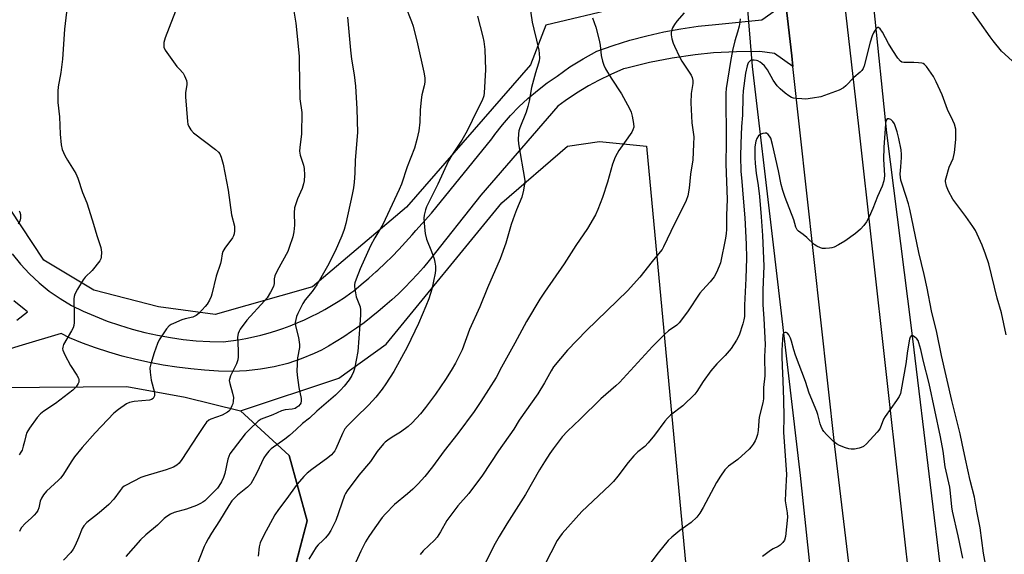
# Model space of a CAD drawing. Units: inches. Extents: x 1207772 to 1213772, y 573455 to 577456.
# Drawn here: x 1208814 to 1209163, y 577070 to 577259 of the extents above; entities that cross this region are included whole.
import ezdxf

# ---------------------------------------------------------------- set-up
doc = ezdxf.new("R2010")
doc.units = ezdxf.units.IN
doc.header["$MEASUREMENT"] = 0
for name, color, linetype in [('HYDRO-Canal', 164, 'Continuous'), ('HYDRO-Hidden Single Line Stream', 5, 'Continuous'), ('NTRL-Pasture Land', 2, 'Continuous'), ('NTRL-Trees', 3, 'Continuous'), ('TRANS-Road', 130, 'Continuous'), ('Undefined', 1, 'Continuous')]:
    doc.layers.add(name, color=color, linetype=linetype)

msp = doc.modelspace()

# ---------------------------------------------------------------- linework, layer by layer
at = {"layer": 'HYDRO-Canal'}
for points in [[(1209111.35, 577320.11), (1209116.75, 577264.14), (1209121.44, 577219.14), (1209130.17, 577149.95), (1209137.4, 577090.37), (1209146.26, 577017.22), (1209156.07, 576931.07), (1209161.13, 576877.47)], [(1209073.78, 577242.8), (1209080.9, 577181.41), (1209090.71, 577097.51), (1209098.43, 577024.93)]]:
    msp.add_lwpolyline(points, dxfattribs=at)
at = {"layer": 'HYDRO-Hidden Single Line Stream'}
msp.add_line((1209071.65, 577267.79), (1209073.78, 577242.8), dxfattribs=at)
at = {"layer": 'NTRL-Pasture Land'}
msp.add_lwpolyline([(1208790.26, 577394.09), (1208883.35, 577414.2), (1208969.54, 577421.96), (1209017.13, 577428.81), (1209033.84, 577271.01), (1209029.86, 577266.43), (1209026.34, 577263.52), (1209000.48, 577257.41), (1208994.99, 577243.28), (1208951.01, 577192.85), (1208917.65, 577164.49), (1208883.04, 577154.67), (1208863.01, 577157.46), (1208840.06, 577163.3), (1208822.29, 577173.97), (1208790.37, 577222.04)], dxfattribs=at)
msp.add_lwpolyline([(1208973.2, 577008.74), (1208901.67, 576985.98), (1208890.71, 576986.29), (1208879.44, 576990.9), (1208887.85, 576994.01), (1208904.08, 577037.09), (1208915.79, 577081.5), (1208909.34, 577104.67), (1208892.05, 577120.56), (1208927.03, 577132.05), (1208943.75, 577144.21), (1208984.87, 577194.36), (1209008.13, 577214.47), (1209019.53, 577216.07), (1209036.22, 577214.43), (1209054.14, 577023.79), (1209044.94, 577018.42)], close=True, dxfattribs=at)
at = {"layer": 'NTRL-Trees'}
msp.add_lwpolyline([(1208906.85, 577047.61), (1208867.68, 577013.29), (1208843.66, 577000.14), (1208801.33, 577006.9), (1208770.68, 577025.6), (1208763.94, 577029.71), (1208749.38, 577043.6), (1208698.65, 577044.76), (1208666.49, 577034.11), (1208646.92, 577029.8), (1208626.69, 577025.34), (1208588.34, 577026.07), (1208570.09, 577053.09), (1208574.47, 577072.81), (1208581.1, 577074.85), (1208599.03, 577080.36), (1208668.82, 577089.75), (1208789.6, 577128.67), (1208851.78, 577129.2), (1208872.46, 577125.39), (1208892.05, 577120.56), (1208909.34, 577104.67), (1208915.79, 577081.5)], close=True, dxfattribs=at)
at = {"layer": 'TRANS-Road'}
for points in [[(1209130.81, 576872.74), (1209130.45, 576877.69), (1209130.02, 576882.65), (1209116.26, 576997.59), (1209115.65, 577002.68), (1209114.36, 577013.53), (1209113.41, 577021.42), (1209113.09, 577024.09), (1209103.07, 577107.84), (1209088.17, 577242.77), (1209087.76, 577246.5), (1209085.73, 577264.88), (1209067.66, 577428.5), (1209064.57, 577455.67), (1209084.93, 577455.67), (1209085.08, 577454.34), (1209087.71, 577431.09), (1209098.24, 577338.12), (1209100.85, 577315.1), (1209111.45, 577221.56), (1209150.3, 576873.19)], [(1209085.73, 577264.88), (1209087.76, 577246.5), (1209088.17, 577242.77), (1209081.66, 577247.32), (1209076.42, 577248.02), (1209068.2, 577247.98), (1209060, 577247.54), (1209053.45, 577246.89), (1209045.32, 577245.72), (1209037.25, 577244.16), (1209029.27, 577242.2), (1209028.03, 577241.86), (1209023.55, 577239.94), (1209019.16, 577237.8), (1209015.57, 577235.84), (1209011.39, 577233.32), (1209007.34, 577230.59), (1209004.74, 577228.65), (1208977.43, 577197.04), (1208959.07, 577173.91), (1208957, 577171.44), (1208954.87, 577169.01), (1208952.68, 577166.64), (1208950.43, 577164.33), (1208948.13, 577162.07), (1208945.77, 577159.87), (1208943.35, 577157.73), (1208941.01, 577155.76), (1208938.49, 577153.74), (1208935.93, 577151.78), (1208933.32, 577149.88), (1208931.49, 577148.61), (1208928.8, 577146.83), (1208926.07, 577145.12), (1208923.29, 577143.47), (1208920.86, 577142.1), (1208918.26, 577140.81), (1208913.64, 577138.92), (1208908.91, 577137.36), (1208904.09, 577136.13), (1208899.18, 577135.24), (1208894.23, 577134.69), (1208889.25, 577134.49), (1208884.27, 577134.64), (1208879.33, 577134.92), (1208874.4, 577135.36), (1208869.48, 577135.96), (1208864.58, 577136.72), (1208859.72, 577137.63), (1208854.88, 577138.71), (1208850.09, 577139.94), (1208845.33, 577141.32), (1208840.62, 577142.86), (1208835.97, 577144.55), (1208831.37, 577146.39), (1208828.42, 577147.94), (1208814.57, 577143.77), (1208710.55, 577111.82)], [(1208811.03, 577176.27), (1208813.96, 577172.61), (1208817.14, 577169.17), (1208820.55, 577165.97), (1208824.19, 577163.01), (1208828.02, 577160.33), (1208832.04, 577157.92), (1208836.22, 577155.91), (1208840.47, 577154.07), (1208844.79, 577152.39), (1208849.17, 577150.87), (1208853.61, 577149.52), (1208858.1, 577148.35), (1208862.63, 577147.35), (1208867.19, 577146.52), (1208871.78, 577145.87), (1208876.39, 577145.4), (1208881.14, 577145.07), (1208885.91, 577145.05), (1208888.62, 577145.36), (1208891.32, 577145.76), (1208894, 577146.23), (1208896.67, 577146.78), (1208899.32, 577147.41), (1208901.96, 577148.12), (1208904.57, 577148.9), (1208907.16, 577149.76), (1208909.71, 577150.7), (1208912.25, 577151.7), (1208914.75, 577152.79), (1208917.22, 577153.95), (1208919.65, 577155.18), (1208922.05, 577156.47), (1208924.4, 577157.84), (1208926.72, 577159.28), (1208928.99, 577160.79), (1208931.22, 577162.36), (1208932.26, 577163.12), (1208934.97, 577165.32), (1208937.63, 577167.58), (1208940.24, 577169.91), (1208940.86, 577170.48), (1208943.4, 577172.87), (1208945.89, 577175.32), (1208948.32, 577177.83), (1208950.69, 577180.4), (1208953, 577183.02), (1208954.3, 577184.54), (1208959.9, 577190.7), (1208981.26, 577217.09), (1208982.33, 577218.59), (1208985.05, 577222.01), (1208987.92, 577225.29), (1208990.95, 577228.42), (1208994.13, 577231.41), (1208997.46, 577234.23), (1209000.92, 577236.89), (1209004.5, 577239.37), (1209009.03, 577242.58), (1209013.74, 577245.51), (1209018.61, 577248.16), (1209024.44, 577250.24), (1209030.35, 577252.08), (1209036.32, 577253.68), (1209042.36, 577255.04), (1209048.44, 577256.16), (1209054.57, 577257.03), (1209060.72, 577257.65), (1209077.14, 577259.27), (1209084.38, 577264.41)], [(1208812.65, 577152.66), (1208816.46, 577155.66), (1208815.24, 577156.57), (1208811.57, 577159.61)]]:
    msp.add_lwpolyline(points, dxfattribs=at)
at = {"layer": 'Undefined'}
for points, elevation in [([(1208870.46, 577266.03), (1208865.32, 577252.91), (1208865.04, 577252.08), (1208864.86, 577251.25), (1208864.82, 577250.42), (1208864.91, 577249.61), (1208865.35, 577248.58), (1208869.51, 577242.79), (1208870.27, 577241.89), (1208871.69, 577240.41), (1208872.25, 577239.39), (1208872.86, 577237.74), (1208873.02, 577236.89), (1208873.02, 577236.31), (1208872.55, 577233.38), (1208872.54, 577231.92), (1208873.31, 577223.16), (1208873.44, 577222.3), (1208873.69, 577221.49), (1208874.41, 577220.28), (1208875.37, 577219.22), (1208883.17, 577213.32), (1208884.23, 577212.37), (1208884.71, 577211.75), (1208885.27, 577210.52), (1208885.95, 577208.06), (1208887.74, 577198.9), (1208888.89, 577190.03), (1208889.91, 577186.06), (1208889.97, 577184.43), (1208889.87, 577183.35), (1208889.63, 577182.6), (1208889.22, 577181.9), (1208886.48, 577178.28), (1208885.76, 577177.07), (1208885.54, 577176.27), (1208885.25, 577173.9), (1208885.01, 577172.77), (1208883.49, 577168.32), (1208881.96, 577161.88), (1208881.68, 577161.08), (1208881.06, 577159.83), (1208880.22, 577158.39), (1208879.55, 577157.49), (1208877.41, 577155.22), (1208876.35, 577154.31), (1208875.16, 577153.78), (1208872.38, 577153.17), (1208871.27, 577152.83), (1208868.26, 577151.55), (1208867.47, 577151.16), (1208866.74, 577150.69), (1208865.81, 577149.62), (1208863.24, 577145.73), (1208862.64, 577144.42), (1208861.45, 577141.13), (1208860.24, 577137.16), (1208859.95, 577135.72), (1208859.99, 577134.27), (1208860.39, 577131.35), (1208861.57, 577126.97), (1208861.52, 577125.86), (1208861.37, 577125.34), (1208861.11, 577124.89), (1208860.54, 577124.48), (1208859.81, 577124.25), (1208854.33, 577123.85), (1208852.67, 577123.43), (1208851.62, 577122.95), (1208848.72, 577120.93), (1208847.1, 577119.65), (1208840.47, 577112.65), (1208835.84, 577107.5), (1208833.15, 577104.16), (1208832.16, 577102.78), (1208828.99, 577097.68), (1208828.19, 577096.58), (1208827.48, 577095.85), (1208823.24, 577091.94), (1208822.1, 577090.66), (1208821.4, 577089.47), (1208820.96, 577088.46), (1208820.45, 577086.06), (1208820.1, 577085.14), (1208819.61, 577084.42), (1208818.82, 577083.52), (1208817.77, 577082.45), (1208815.78, 577080.63), (1208814.25, 577078.93), (1208813.61, 577077.66)], 506), ([(1208830.56, 577264.01), (1208829.63, 577256.05), (1208828.89, 577245.36), (1208828.31, 577240.65), (1208827.4, 577235.47), (1208827.25, 577234.03), (1208827.27, 577229.99), (1208827.86, 577224.88), (1208828.05, 577218.76), (1208828.45, 577214.99), (1208828.81, 577213.28), (1208829.75, 577211.11), (1208830.62, 577209.55), (1208833.61, 577204.71), (1208834.38, 577203.16), (1208836, 577197.97), (1208837.47, 577194.37), (1208838.24, 577192.12), (1208839.93, 577186.73), (1208841.04, 577182.75), (1208842.47, 577178.53), (1208842.67, 577177.67), (1208842.75, 577176.79), (1208842.64, 577175.04), (1208842.5, 577174.49), (1208842.11, 577173.75), (1208839.39, 577170.34), (1208836.95, 577167.92), (1208836.2, 577167.05), (1208834.21, 577163.73), (1208833.24, 577161.89), (1208833, 577161.07), (1208832.93, 577160.21), (1208833.06, 577154.61), (1208832.99, 577151.91), (1208832.87, 577150.74), (1208832.62, 577149.93), (1208832.11, 577148.91), (1208829.28, 577144.06), (1208828.96, 577143.06), (1208828.94, 577142.54), (1208829.02, 577142.02), (1208829.68, 577140.44), (1208831.71, 577136.58), (1208833.98, 577133.14), (1208834.53, 577132.14), (1208834.67, 577131.63), (1208834.7, 577131.14), (1208834.65, 577130.66), (1208834.49, 577130.17), (1208833.73, 577129.02), (1208832.54, 577127.8), (1208826.45, 577123.13), (1208822.22, 577120.38), (1208821.13, 577119.43), (1208819.93, 577118.17), (1208817.15, 577114.31), (1208816.22, 577112.8), (1208815.83, 577111.68), (1208815.42, 577109.67), (1208814.97, 577107.97), (1208814.51, 577106.59), (1208814.14, 577105.83), (1208813.48, 577104.87)], 508), ([(1208910.61, 577264.57), (1208911.78, 577258.08), (1208912.85, 577246.42), (1208912.95, 577244.18), (1208913.15, 577231.32), (1208913.8, 577226.42), (1208913.71, 577218.87), (1208913.1, 577213.97), (1208913.05, 577212.65), (1208913.31, 577211.22), (1208914.4, 577207.69), (1208914.66, 577206.59), (1208914.81, 577204.22), (1208914.72, 577202.16), (1208914.46, 577201.06), (1208913.92, 577199.44), (1208912.32, 577195.75), (1208911.55, 577193.61), (1208911.23, 577192.53), (1208911.09, 577190.78), (1208911.28, 577186.36), (1208911.01, 577184.03), (1208910.6, 577182.33), (1208909.4, 577178.47), (1208908.88, 577177.12), (1208905.14, 577170.19), (1208904.27, 577168.38), (1208904.03, 577167.35), (1208904.08, 577165.66), (1208903.81, 577164.64), (1208902.74, 577162.61), (1208901.52, 577160.65), (1208900.59, 577159.55), (1208894.28, 577152.65), (1208892.01, 577149.52), (1208891.55, 577148.77), (1208891.22, 577147.97), (1208891.1, 577147.42), (1208891.05, 577146.58), (1208891.28, 577141.99), (1208891.25, 577139.7), (1208891.15, 577138.58), (1208890.67, 577137.21), (1208888.58, 577132.94), (1208888.28, 577132.13), (1208888.11, 577131.3), (1208888.25, 577130.2), (1208889.26, 577126.83), (1208889.54, 577125.27), (1208889.5, 577123.88), (1208889.32, 577123.02), (1208889.04, 577122.23), (1208888.28, 577120.74), (1208887.94, 577120.33), (1208887.52, 577119.99), (1208885.52, 577119), (1208881.57, 577117.56), (1208880.87, 577117.15), (1208880.05, 577116.45), (1208879.17, 577115.33), (1208876.76, 577111.75), (1208871.29, 577103.23), (1208870.27, 577101.91), (1208869.5, 577101.22), (1208868.33, 577100.56), (1208865.71, 577099.56), (1208858.06, 577097.26), (1208856.72, 577096.79), (1208851.51, 577094.15), (1208850.76, 577093.71), (1208850.1, 577093.17), (1208849.35, 577092.27), (1208847.08, 577089.15), (1208845.35, 577087.21), (1208841.94, 577084.28), (1208837.57, 577080.86), (1208836.41, 577079.67), (1208835.83, 577078.69), (1208834.55, 577075.37), (1208833.38, 577072.68), (1208832.73, 577071.38), (1208831.86, 577070.23), (1208829.24, 577067.48)], 504), ([(1208950.58, 577264.38), (1208952.8, 577258.74), (1208953.33, 577257.07), (1208954.89, 577250.78), (1208957.2, 577240.71), (1208957.52, 577238.76), (1208957.53, 577237.17), (1208957.33, 577235.85), (1208956.48, 577232.66), (1208956.19, 577230.94), (1208955.83, 577227.23), (1208955.73, 577222.94), (1208955.36, 577219.88), (1208954.66, 577216.82), (1208953.82, 577213.77), (1208951.29, 577207.1), (1208949.21, 577200.95), (1208948.44, 577199.06), (1208942.64, 577186.7), (1208939.77, 577181.89), (1208938.25, 577179.06), (1208934.55, 577170.86), (1208933.17, 577167.29), (1208932.72, 577165.91), (1208932.61, 577165.34), (1208932.6, 577164.48), (1208932.87, 577162.44), (1208933.2, 577161.01), (1208934.52, 577157.46), (1208934.67, 577156.32), (1208934.64, 577154.56), (1208934.48, 577151.05), (1208933.72, 577141.57), (1208932.54, 577135.43), (1208932.18, 577134.31), (1208931.56, 577132.99), (1208930.62, 577131.56), (1208928.88, 577129.3), (1208927.59, 577127.86), (1208925.8, 577126.1), (1208919.2, 577120.39), (1208916.62, 577117.87), (1208914.09, 577115.97), (1208911.82, 577113.82), (1208909.42, 577111.76), (1208907.83, 577110.49), (1208902.99, 577106.99), (1208902.14, 577106.15), (1208901.17, 577105.03), (1208900.4, 577103.8), (1208897.91, 577098.53), (1208896.37, 577095.64), (1208895.74, 577094.64), (1208894.58, 577093.44), (1208891.06, 577090.59), (1208889.8, 577089.39), (1208889.04, 577088.53), (1208887.93, 577086.86), (1208884.6, 577081.43), (1208881.78, 577077.1), (1208880.56, 577075.07), (1208879.72, 577073.54), (1208879.16, 577072.31), (1208874.81, 577061.22)], 500), ([(1208994.77, 577264.01), (1208995.63, 577258.45), (1208996.2, 577255.94), (1208997.22, 577252.06), (1208997.99, 577248.59), (1208998.12, 577247.41), (1208998.17, 577245.65), (1208998.1, 577244.77), (1208997.93, 577243.97), (1208996.79, 577240.49), (1208995.38, 577235.34), (1208994.58, 577230.4), (1208994.13, 577228.51), (1208993.49, 577226.59), (1208991.22, 577220.97), (1208990.9, 577219.9), (1208990.72, 577218.88), (1208990.63, 577216.8), (1208990.75, 577215.33), (1208992.97, 577202.22), (1208992.96, 577201.08), (1208992.59, 577198.85), (1208992.01, 577196.41), (1208990.07, 577191.84), (1208989.35, 577189.92), (1208988.22, 577186.6), (1208986.22, 577180.04), (1208984.24, 577174.5), (1208979.77, 577164.22), (1208977.02, 577157.37), (1208973.41, 577149.33), (1208970.76, 577142.18), (1208968.41, 577137.4), (1208966.88, 577134.85), (1208964.83, 577131.6), (1208961.27, 577126.44), (1208957.77, 577121.67), (1208955.96, 577119.44), (1208953.06, 577116.3), (1208951.59, 577114.96), (1208948.85, 577112.91), (1208946.57, 577111.54), (1208944.89, 577110.4), (1208943.48, 577109.36), (1208942.84, 577108.78), (1208940.58, 577106.03), (1208938.2, 577102.47), (1208934.11, 577097.64), (1208929.93, 577092.14), (1208929.35, 577091.17), (1208929, 577090.4), (1208925.89, 577081.54), (1208924.19, 577078.05), (1208923.36, 577076.76), (1208922.29, 577075.47), (1208921.32, 577074.46), (1208919.67, 577072.96), (1208918.93, 577072.1), (1208916.31, 577067.9)], 496), ([(1209049.63, 577261.81), (1209046.96, 577258.83), (1209046.16, 577257.68), (1209045.46, 577256.47), (1209045.15, 577255.74), (1209044.96, 577254.77), (1209044.99, 577253.98), (1209045.25, 577252.62), (1209045.7, 577251), (1209046.14, 577249.92), (1209047.94, 577246.23), (1209048.79, 577244.67), (1209049.89, 577242.89), (1209052.1, 577239.66), (1209052.43, 577238.89), (1209052.65, 577237.75), (1209052.62, 577236.72), (1209052.06, 577233.18), (1209052.01, 577229.81), (1209052.34, 577222.7), (1209052.96, 577217.72), (1209052.93, 577215.12), (1209052.64, 577209.61), (1209051.87, 577204.52), (1209051.36, 577199.52), (1209050.86, 577196.8), (1209050.24, 577195.21), (1209048.57, 577191.56), (1209046.2, 577186.93), (1209042.28, 577178.76), (1209041.72, 577177.78), (1209041.11, 577176.93), (1209038.2, 577173.51), (1209033.87, 577167.95), (1209029.48, 577163.08), (1209014.88, 577149.03), (1209008.11, 577142.06), (1209003.2, 577136.08), (1209002.37, 577134.75), (1209000, 577130.48)], 492), ([(1209166.02, 577244.77), (1209162.25, 577248.21), (1209159.24, 577251.83), (1209158.19, 577253.23), (1209154.57, 577258.5), (1209150.15, 577264.63)], 490), ([(1208930.05, 577260.2), (1208931.09, 577248.51), (1208931.54, 577245.29), (1208932.46, 577239.79), (1208932.89, 577235.76), (1208933.42, 577227.68), (1208933.59, 577219.37), (1208932.79, 577209.47), (1208932.62, 577204.83), (1208932.39, 577201.72), (1208932.19, 577199.69), (1208931.78, 577197.35), (1208929.46, 577187.06), (1208928.89, 577184.87), (1208928.06, 577182.68), (1208925.66, 577177.24), (1208923.01, 577171.91), (1208919.21, 577165.26), (1208917.54, 577162.9), (1208915.08, 577159.86), (1208914.25, 577158.65), (1208912.39, 577155), (1208911.99, 577153.94), (1208911.69, 577152.88), (1208911.51, 577151.81), (1208911.56, 577150.67), (1208912.62, 577146.59), (1208913.06, 577144.04), (1208913, 577142.94), (1208912.34, 577139.35), (1208912.09, 577134.68), (1208912.2, 577133.22), (1208912.74, 577128.82), (1208913.66, 577124.88), (1208913.65, 577124.06), (1208913.45, 577123.27), (1208913.22, 577122.84), (1208912.66, 577122.19), (1208911.97, 577121.65), (1208911.47, 577121.39), (1208910.4, 577121.09), (1208907.89, 577120.83), (1208906.69, 577120.49), (1208903.59, 577119.11), (1208899.47, 577117.56), (1208898.33, 577116.82), (1208895.22, 577113.84), (1208893.78, 577112.33), (1208889.43, 577106.76), (1208888.33, 577105.21), (1208887.88, 577104.33), (1208887.55, 577103.34), (1208886.49, 577098.24), (1208886.08, 577096.86), (1208885.31, 577095.28), (1208884.43, 577093.77), (1208883.9, 577093.09), (1208882.9, 577092.04), (1208879.38, 577088.57), (1208878.74, 577088.06), (1208877.91, 577087.55), (1208876.44, 577086.88), (1208872.94, 577085.59), (1208868.53, 577084.41), (1208867.19, 577083.78), (1208865.9, 577083.03), (1208865, 577082.32), (1208862.6, 577079.89), (1208858.51, 577076.46), (1208856.59, 577074.66), (1208851.37, 577068.74)], 502), ([(1208976.25, 577260.67), (1208978.13, 577253.25), (1208978.48, 577251.56), (1208978.79, 577248.78), (1208979.01, 577241.51), (1208978.63, 577233.45), (1208978.44, 577232.29), (1208977.86, 577230.65), (1208976.13, 577227.3), (1208972.57, 577219.86), (1208970.64, 577216.54), (1208967.11, 577211.25), (1208965.91, 577209.22), (1208962.16, 577201), (1208958.89, 577194.56), (1208958.17, 577192.95), (1208957.78, 577191.88), (1208957.3, 577190), (1208957.2, 577188.89), (1208957.38, 577185.72), (1208957.6, 577183.43), (1208958.08, 577181.49), (1208959.93, 577177.1), (1208960.86, 577174.43), (1208961.1, 577173.28), (1208961.27, 577171.85), (1208961.31, 577170.46), (1208961.24, 577169.34), (1208959.99, 577163.73), (1208958.89, 577160.31), (1208957.91, 577157.63), (1208955.33, 577151.52), (1208951.22, 577143.05), (1208946.5, 577134.5), (1208943.73, 577130.08), (1208942.36, 577128.16), (1208940.16, 577125.35), (1208937.68, 577122.61), (1208932.94, 577118.06), (1208930.09, 577115.16), (1208929.15, 577114.06), (1208928.27, 577112.51), (1208925.95, 577107.03), (1208925.53, 577106.26), (1208925.01, 577105.54), (1208924.4, 577104.91), (1208923.03, 577103.82), (1208917.36, 577099.68), (1208915.8, 577098.38), (1208914.53, 577097.18), (1208912.22, 577094.44), (1208908.2, 577088.87), (1208905.57, 577085.52), (1208904.29, 577083.61), (1208900.31, 577076.36), (1208899.01, 577073.59), (1208898.66, 577072.25), (1208898.35, 577068.86)], 498), ([(1209017.09, 577260.01), (1209018.18, 577256.75), (1209019.36, 577252.11), (1209019.71, 577250.36), (1209020.14, 577246.68), (1209020.61, 577244.67), (1209021.02, 577243.27), (1209021.67, 577241.94), (1209023.68, 577238.64), (1209027.33, 577233.09), (1209030.23, 577227.83), (1209030.72, 577226.57), (1209031.07, 577225.13), (1209031.59, 577222.52), (1209031.66, 577221.15), (1209031.41, 577220.25), (1209031, 577219.49), (1209026.34, 577212.93), (1209025.75, 577211.91), (1209025.14, 577210.57), (1209024.17, 577208.11), (1209022.33, 577201.63), (1209020.58, 577196.18), (1209018.95, 577191.92), (1209018.07, 577190.1), (1209015.3, 577185.25), (1209011.17, 577179.22), (1209006.95, 577172.71), (1209000, 577162.61)], 494), ([(1209069.46, 577259.64), (1209069.37, 577258.49), (1209069.11, 577257.11), (1209068.52, 577254.94), (1209067.53, 577251.9), (1209066.77, 577248.4), (1209066, 577244.47), (1209064.45, 577234.95), (1209064.39, 577233.27), (1209064.44, 577215.82), (1209064.37, 577208.24), (1209064.82, 577195.54), (1209064.56, 577189.92), (1209064.64, 577184.85), (1209064.53, 577183.48), (1209064.29, 577181.82), (1209062.44, 577173.03), (1209061.16, 577169.86), (1209060.24, 577168.1), (1209058.83, 577166.34), (1209056.12, 577163.39), (1209055.2, 577162.28), (1209050.78, 577155.6), (1209047.81, 577151.69), (1209047, 577150.93), (1209044.05, 577148.88), (1209042.73, 577147.72), (1209038.38, 577143.35), (1209026.67, 577130.54), (1209025.37, 577129.34), (1209020.02, 577124.77), (1209012.66, 577117.52), (1209008.13, 577113.26), (1209006.32, 577111.27), (1209003.13, 577107.06), (1209001.93, 577105.38), (1209000, 577102.35)], 490), ([(1209163.95, 577147.5), (1209162.2, 577155.24), (1209160.76, 577160.47), (1209157.77, 577172.67), (1209156.59, 577176.17), (1209155.4, 577179.35), (1209153.05, 577184.49), (1209152.11, 577185.97), (1209149.55, 577189.52), (1209144.93, 577195.64), (1209143.41, 577198.45), (1209142.66, 577200.3), (1209142.42, 577201.88), (1209142.42, 577202.4), (1209142.56, 577203.27), (1209143.71, 577206.96), (1209145.1, 577210.06), (1209145.53, 577212.23), (1209145.98, 577216.77), (1209146.08, 577219.05), (1209145.98, 577220.44), (1209145.53, 577222.28), (1209144.98, 577223.58), (1209143.09, 577227.42), (1209141.19, 577232.69), (1209139.04, 577237.35), (1209138.06, 577239.16), (1209135.61, 577242.7), (1209134.87, 577243.5), (1209134.42, 577243.76), (1209133.92, 577243.92), (1209132.82, 577244.08), (1209131.12, 577244.2), (1209127.61, 577244.16), (1209126.84, 577244.34), (1209126.41, 577244.64), (1209125.49, 577245.73), (1209123.64, 577248.43), (1209122.08, 577250.93), (1209119.94, 577254.98), (1209119.13, 577256.17), (1209118.63, 577256.62), (1209118.3, 577256.63), (1209117.8, 577256.18), (1209116.82, 577254.73), (1209116.28, 577253.65), (1209115.6, 577251.37), (1209113.53, 577243.03), (1209113.13, 577241.99), (1209112.67, 577241.31), (1209112.05, 577240.71), (1209109.8, 577238.84), (1209107.02, 577235.9), (1209106.16, 577235.16), (1209104.57, 577234.39), (1209098.11, 577232), (1209095.18, 577231.46), (1209092.82, 577231.16), (1209091.36, 577231.21), (1209089.31, 577231.39), (1209088.46, 577231.53), (1209087.67, 577231.79), (1209086.73, 577232.34), (1209085.4, 577233.32), (1209083.63, 577234.85), (1209082.62, 577235.88), (1209081.18, 577237.9), (1209079.15, 577241.55), (1209078.1, 577242.95), (1209077.19, 577243.86), (1209076.53, 577244.32), (1209075.77, 577244.72), (1209075.24, 577244.89), (1209074.43, 577245.02), (1209073.64, 577244.99), (1209073.18, 577244.85), (1209072.62, 577244.45), (1209072.34, 577244.06), (1209071.95, 577242.98), (1209071.4, 577240.35), (1209070.52, 577234.11), (1209070.39, 577231.95), (1209070.28, 577225.51), (1209069.99, 577221.5), (1209069.69, 577215.42), (1209069.6, 577210.85), (1209069.74, 577205.62), (1209070.01, 577201.95), (1209070.59, 577195.99), (1209071.09, 577188.98), (1209071.58, 577179.72), (1209071.66, 577174.7), (1209071.5, 577167.51), (1209071.03, 577158.07), (1209070.95, 577154), (1209070.77, 577152.84), (1209070.42, 577151.41), (1209069.15, 577147.35), (1209068.19, 577145.57), (1209066.28, 577142.64), (1209064.14, 577140.1), (1209061.18, 577137.23), (1209059.09, 577134.71), (1209056.36, 577130.93), (1209054.09, 577127.4), (1209053.37, 577126.47), (1209049.12, 577122.29), (1209044.77, 577118.91), (1209043.62, 577117.87), (1209042.72, 577116.79), (1209039.05, 577111.89), (1209036.81, 577109.12), (1209035.61, 577107.9), (1209033.17, 577106), (1209031.77, 577104.53), (1209029.67, 577102.11), (1209026.07, 577097.32), (1209024.46, 577095.4), (1209023.26, 577094.18), (1209019.14, 577090.35), (1209013.28, 577084.71), (1209006.28, 577076.96), (1209005.28, 577075.68), (1209004.51, 577074.42), (1209000, 577065.73)], 488), ([(1209157, 577063.46), (1209155.9, 577069.99), (1209154.69, 577078.92), (1209153.5, 577084.94), (1209152.65, 577089.88), (1209151.16, 577095.8), (1209149.46, 577103.35), (1209148.32, 577108.91), (1209147.53, 577112.35), (1209144.62, 577124.18), (1209140.92, 577140.2), (1209139.25, 577148.37), (1209137.39, 577156.06), (1209135.87, 577164.07), (1209134.8, 577168.87), (1209132.91, 577176.73), (1209131.06, 577185.77), (1209129.67, 577192.08), (1209129.18, 577194), (1209128.27, 577196.99), (1209126.81, 577201.31), (1209126.5, 577202.4), (1209126.34, 577203.47), (1209126.32, 577204.58), (1209126.46, 577207.08), (1209126.78, 577210.4), (1209126.8, 577211.45), (1209126.59, 577213.13), (1209125.77, 577217.21), (1209125.17, 577219.51), (1209124.2, 577222.35), (1209123.68, 577223.22), (1209122.91, 577223.89), (1209122.24, 577224.19), (1209121.84, 577224.2), (1209121.68, 577224.13), (1209121.41, 577223.84), (1209121.23, 577223.45), (1209121.01, 577222.4), (1209120.43, 577213.97), (1209120.41, 577209.88), (1209120.66, 577204.08), (1209120.62, 577202.94), (1209120.49, 577202.12), (1209119.88, 577200.25), (1209118.18, 577196.63), (1209116.54, 577192.36), (1209115.27, 577189.39), (1209114.34, 577187.65), (1209113.42, 577186.26), (1209112.2, 577185.01), (1209110.43, 577183.46), (1209106.57, 577180.76), (1209104.34, 577179.41), (1209102.81, 577178.63), (1209102.01, 577178.4), (1209101.19, 577178.26), (1209099.81, 577178.13), (1209098.72, 577178.17), (1209097.94, 577178.39), (1209096.69, 577178.97), (1209095.79, 577179.58), (1209093.16, 577182.05), (1209091.79, 577183.12), (1209090.19, 577184.24), (1209089.68, 577184.77), (1209089.27, 577185.65), (1209088.47, 577188.33), (1209085.41, 577196.27), (1209084.62, 577198.67), (1209084.05, 577200.84), (1209083.05, 577205.68), (1209080.94, 577215.07), (1209080.31, 577217.29), (1209079.9, 577218.03), (1209079.38, 577218.65), (1209078.76, 577219.05), (1209078.3, 577219.11), (1209077.56, 577218.98), (1209076.6, 577218.57), (1209076.01, 577218.08), (1209075.42, 577217.23), (1209075.02, 577216.22), (1209074.7, 577214.25), (1209074.64, 577212.78), (1209074.71, 577210.4), (1209074.83, 577208.33), (1209075.16, 577204.84), (1209075.9, 577200.47), (1209076.38, 577196.64), (1209076.98, 577189.43), (1209077.38, 577182.71), (1209077.85, 577171.91), (1209077.54, 577163.48), (1209077.5, 577158.12), (1209077.89, 577153.32), (1209078.29, 577144.03), (1209078.16, 577139.82), (1209078.21, 577132.98), (1209077.7, 577128.84), (1209077.8, 577125.88), (1209077.75, 577124.73), (1209077.49, 577123.3), (1209076.27, 577118.28), (1209076.1, 577116.97), (1209075.85, 577113.49), (1209075.58, 577112.06), (1209075.19, 577110.66), (1209074.83, 577109.86), (1209074.06, 577108.62), (1209073.36, 577107.68), (1209072.64, 577106.91), (1209068.66, 577103.28), (1209065.38, 577100.9), (1209064.59, 577100.2), (1209064.03, 577099.56), (1209062.53, 577097.36), (1209061.12, 577095.12), (1209056.39, 577086.13), (1209055.11, 577084.19), (1209054.07, 577082.81), (1209052.02, 577080.9), (1209048.06, 577078.01), (1209045.16, 577075.61), (1209043.89, 577074.42), (1209040.37, 577070.06), (1209037.08, 577065.66)], 486), ([(1209000, 577162.61), (1208998.38, 577160.15), (1208993.59, 577152.23), (1208989.45, 577144.47), (1208984.75, 577136.05), (1208982.84, 577132.39), (1208977.4, 577123.82), (1208975.02, 577120.3), (1208969.18, 577112.5), (1208964.38, 577106.32), (1208960.19, 577100.67), (1208957.47, 577097.2), (1208955.16, 577094.57), (1208953.3, 577092.74), (1208951.36, 577090.98), (1208946.78, 577087.28), (1208943.55, 577083.97), (1208942.43, 577082.6), (1208939.77, 577079), (1208937.59, 577075.85), (1208936.45, 577074.02), (1208934.8, 577070.67), (1208929.35, 577058.75)], 494), ([(1209148.48, 577068.18), (1209146.88, 577076.14), (1209144.79, 577084.84), (1209144.56, 577086.46), (1209144.16, 577091.31), (1209143.88, 577093.46), (1209142.22, 577100.58), (1209141.51, 577106.19), (1209140.55, 577111.29), (1209136.6, 577130.24), (1209134.56, 577137.97), (1209133.59, 577142.28), (1209132.93, 577144.7), (1209132.62, 577145.52), (1209132.19, 577146.1), (1209131.36, 577146.78), (1209130.71, 577147.12), (1209130.31, 577147.18), (1209130.15, 577147.13), (1209129.77, 577146.7), (1209129.54, 577145.98), (1209128.86, 577141.8), (1209128.25, 577137.2), (1209126.62, 577128), (1209126.33, 577126.64), (1209125.9, 577125.61), (1209124.95, 577124.17), (1209120.91, 577118.53), (1209120.39, 577117.52), (1209119.17, 577114.32), (1209118.71, 577113.6), (1209118.14, 577112.93), (1209114.28, 577108.82), (1209113.2, 577107.85), (1209112.46, 577107.49), (1209111.66, 577107.26), (1209110, 577106.94), (1209108.89, 577106.85), (1209108.04, 577106.96), (1209106.91, 577107.32), (1209104.68, 577108.2), (1209103.63, 577108.74), (1209102.55, 577109.66), (1209100.14, 577112.14), (1209099.18, 577113.2), (1209098.7, 577113.89), (1209098.21, 577114.89), (1209097.83, 577115.93), (1209097.08, 577119.19), (1209096.73, 577120.27), (1209093.98, 577126.74), (1209092.61, 577130.86), (1209089.15, 577140.26), (1209088.54, 577142.13), (1209087.72, 577145.24), (1209087.36, 577146.31), (1209086.75, 577147.53), (1209086.23, 577148.06), (1209085.81, 577148.26), (1209085.39, 577148.34), (1209085.04, 577148.25), (1209084.9, 577148.12), (1209084.66, 577147.49), (1209084.45, 577145.81), (1209084.26, 577142.05), (1209084.27, 577139.73), (1209084.36, 577136.53), (1209084.66, 577131.13), (1209084.69, 577127.7), (1209084.82, 577124.48), (1209084.92, 577118.24), (1209084.86, 577112.81), (1209085.86, 577097.97), (1209085.55, 577091.4), (1209085.5, 577088.53), (1209086.11, 577084.35), (1209086.23, 577082.7), (1209085.56, 577075.88), (1209085.26, 577074.62), (1209084.65, 577073.72), (1209083.62, 577072.76), (1209082.93, 577072.33), (1209081.24, 577071.5), (1209080.25, 577070.88), (1209077.4, 577068.83)], 484), ([(1209000, 577130.48), (1208997.59, 577126.56), (1208990.96, 577117.19), (1208989.12, 577114.04), (1208983.64, 577106.33), (1208977.94, 577097.68), (1208973.11, 577091.15), (1208969.22, 577086.77), (1208966.35, 577082.98), (1208965.38, 577081.52), (1208963.14, 577077.53), (1208961.9, 577075.64), (1208960.92, 577074.56), (1208956.94, 577070.78), (1208955.92, 577069.52)], 492), ([(1209000, 577102.35), (1208998.27, 577099.58), (1208993.2, 577090.85), (1208986.63, 577080.4), (1208983.89, 577075.86), (1208982.03, 577072.55), (1208977.64, 577063.74)], 490)]:
    msp.add_lwpolyline(points, dxfattribs=dict(at, elevation=elevation))
msp.add_polyline3d([(1208813.55, 577191.5, 510), (1208813.77, 577190.99, 510), (1208813.93, 577190.21, 510), (1208813.95, 577188.87, 510), (1208813.72, 577187.81, 510), (1208813.17, 577186.78, 510)], dxfattribs=at)

doc.saveas('drawing.dxf')
